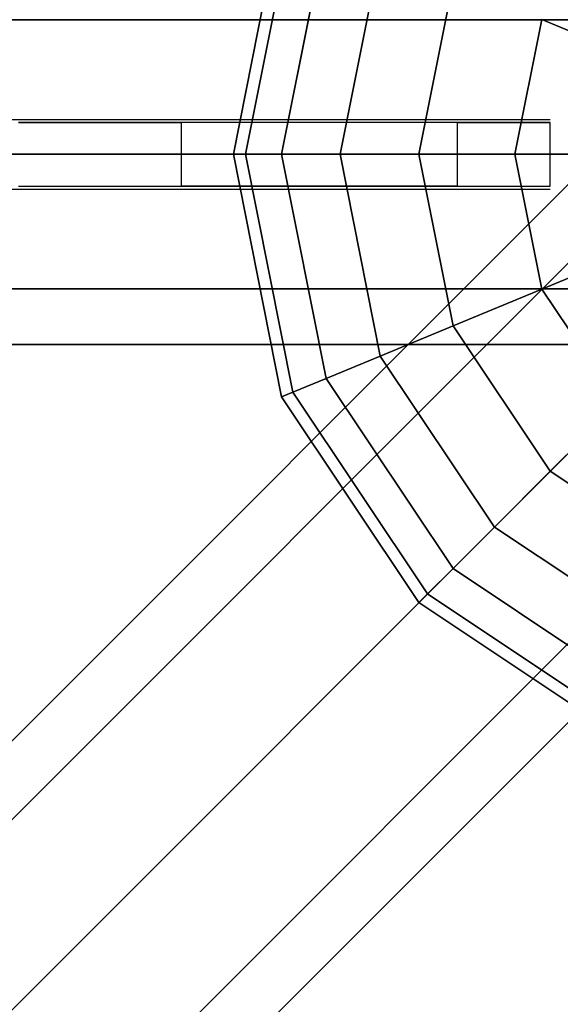
# Model space of a CAD drawing. Extents: x -4309 to 6026, y -4064 to 6234.
# Drawn here: x 1066 to 1152, y 1066 to 1221 of the extents above; entities that cross this region are included whole.
import ezdxf

# ---------------------------------------------------------------- set-up
doc = ezdxf.new("R2010")
doc.units = 0
doc.header["$LTSCALE"] = 350
doc.header["$MEASUREMENT"] = 0
doc.layers.add('REDMOND', color=7, linetype='CONTINUOUS')

msp = doc.modelspace()

# ---------------------------------------------------------------- linework, layer by layer
at = {"layer": 'REDMOND'}
for p, q in [((1100, 1200), (1107.61205, 1238.26834)), ((1107.61205, 1238.26834), (1100, 1200)), ((1100, 1200), (1107.61205, 1238.26834)), ((1107.61205, 1238.26834), (1100, 1200)), ((1101.92147, 1200), (1109.38726, 1237.53303)), ((1109.38726, 1237.53303), (1101.92147, 1200)), ((1101.92147, 1200), (1109.38726, 1237.53303)), ((1109.38726, 1237.53303), (1101.92147, 1200)), ((1101.92147, 1200), (1109.38726, 1237.53303)), ((1109.38726, 1237.53303), (1101.92147, 1200)), ((1101.92147, 1200), (1109.38726, 1237.53303)), ((1109.38726, 1237.53303), (1101.92147, 1200)), ((1107.61205, 1200), (1114.64466, 1235.35534)), ((1114.64466, 1235.35534), (1107.61205, 1200)), ((1107.61205, 1200), (1114.64466, 1235.35534)), ((1114.64466, 1235.35534), (1107.61205, 1200)), ((1107.61205, 1200), (1114.64466, 1235.35534)), ((1114.64466, 1235.35534), (1107.61205, 1200)), ((1107.61205, 1200), (1114.64466, 1235.35534)), ((1114.64466, 1235.35534), (1107.61205, 1200)), ((1116.85304, 1200), (1123.18222, 1231.81896)), ((1123.18222, 1231.81896), (1116.85304, 1200)), ((1116.85304, 1200), (1123.18222, 1231.81896)), ((1123.18222, 1231.81896), (1116.85304, 1200)), ((1116.85304, 1200), (1123.18222, 1231.81896)), ((1123.18222, 1231.81896), (1116.85304, 1200)), ((1116.85304, 1200), (1123.18222, 1231.81896)), ((1123.18222, 1231.81896), (1116.85304, 1200)), ((595.6066, 625.6066), (1195.6066, 1225.6066)), ((1195.6066, 1225.6066), (595.6066, 625.6066)), ((1129.28932, 1200), (1134.67185, 1227.05981)), ((1134.67185, 1227.05981), (1129.28932, 1200)), ((1129.28932, 1200), (1134.67185, 1227.05981)), ((1134.67185, 1227.05981), (1129.28932, 1200)), ((1129.28932, 1200), (1134.67185, 1227.05981)), ((1134.67185, 1227.05981), (1129.28932, 1200)), ((1129.28932, 1200), (1134.67185, 1227.05981)), ((1134.67185, 1227.05981), (1129.28932, 1200)), ((1200, 1221.2132), (0, 1221.2132)), ((0, 1221.2132), (1200, 1221.2132)), ((1200, 1221.2132), (0, 1221.2132)), ((0, 1221.2132), (1200, 1221.2132)), ((1200, 1221.2132), (0, 1221.2132)), ((0, 1221.2132), (1200, 1221.2132)), ((1200, 1221.2132), (0, 1221.2132)), ((0, 1221.2132), (1200, 1221.2132)), ((578.7868, 621.2132), (1178.7868, 1221.2132)), ((1178.7868, 1221.2132), (578.7868, 621.2132)), ((1144.44298, 1200), (1148.672, 1221.26075)), ((1148.672, 1221.26075), (1144.44298, 1200)), ((1144.44298, 1200), (1148.672, 1221.26075)), ((1148.672, 1221.26075), (1144.44298, 1200)), ((1144.44298, 1200), (1148.672, 1221.26075)), ((1148.672, 1221.26075), (1144.44298, 1200)), ((1144.44298, 1200), (1148.672, 1221.26075)), ((1148.672, 1221.26075), (1144.44298, 1200)), ((1148.672, 1221.26075), (1164.64466, 1214.64466)), ((1164.64466, 1214.64466), (1148.672, 1221.26075)), ((1164.64466, 1214.64466), (1148.672, 1221.26075)), ((1148.672, 1221.26075), (1164.64466, 1214.64466)), ((1148.672, 1221.26075), (1164.64466, 1214.64466)), ((1164.64466, 1214.64466), (1148.672, 1221.26075)), ((1164.64466, 1214.64466), (1148.672, 1221.26075)), ((1148.672, 1221.26075), (1164.64466, 1214.64466)), ((615, 615), (1215, 1215)), ((1215, 1215), (615, 615)), ((1174.3934, 1204.3934), (574.3934, 604.3934)), ((574.3934, 604.3934), (1174.3934, 1204.3934)), ((1091.82952, 1205), (1066.07465, 1205)), ((1091.82952, 1205), (1066.07465, 1205)), ((1066.07465, 1205), (1091.82952, 1205)), ((1066.07465, 1205), (1091.82952, 1205)), ((1135.38462, 1205), (1091.82952, 1205)), ((1135.38462, 1205), (1091.82952, 1205)), ((1091.82952, 1195), (1091.82952, 1205)), ((1091.82952, 1195), (1091.82952, 1205)), ((1135.38462, 1205), (1091.82952, 1205)), ((1091.82952, 1195), (1091.82952, 1205)), ((1135.38462, 1205), (1091.82952, 1205)), ((1091.82952, 1195), (1091.82952, 1205)), ((1150, 1205), (1135.38462, 1205)), ((1150, 1205), (1135.38462, 1205)), ((1135.38462, 1195), (1135.38462, 1205)), ((1135.38462, 1195), (1135.38462, 1205)), ((1135.38462, 1205), (1150, 1205)), ((1135.38462, 1195), (1135.38462, 1205)), ((1135.38462, 1205), (1150, 1205)), ((1135.38462, 1195), (1135.38462, 1205)), ((1150, 1205), (1150, 1205)), ((1150, 1195), (1150, 1205)), ((1150, 1195), (1150, 1205)), ((1150, 1195), (1150, 1205)), ((1150, 1205), (1150, 1205)), ((1150, 1195), (1150, 1205)), ((0, 1200), (1200, 1200)), ((1200, 1200), (0, 1200)), ((0, 1200), (1200, 1200)), ((1200, 1200), (0, 1200)), ((0, 1200), (1200, 1200)), ((1200, 1200), (0, 1200)), ((0, 1200), (1200, 1200)), ((1200, 1200), (0, 1200)), ((1101.92147, 1200), (1100, 1200)), ((1100, 1200), (1101.92147, 1200)), ((1100, 1200), (1101.92147, 1200)), ((1107.61205, 1161.73166), (1100, 1200)), ((1101.92147, 1200), (1100, 1200)), ((1100, 1200), (1107.61205, 1161.73166)), ((1101.92147, 1200), (1100, 1200)), ((1100, 1200), (1101.92147, 1200)), ((1100, 1200), (1101.92147, 1200)), ((1107.61205, 1161.73166), (1100, 1200)), ((1101.92147, 1200), (1100, 1200)), ((1100, 1200), (1107.61205, 1161.73166)), ((1107.61205, 1200), (1101.92147, 1200)), ((1101.92147, 1200), (1107.61205, 1200)), ((1101.92147, 1200), (1107.61205, 1200)), ((1109.38726, 1162.46697), (1101.92147, 1200)), ((1101.92147, 1200), (1109.38726, 1162.46697)), ((1109.38726, 1162.46697), (1101.92147, 1200)), ((1107.61205, 1200), (1101.92147, 1200)), ((1101.92147, 1200), (1109.38726, 1162.46697)), ((1107.61205, 1200), (1101.92147, 1200)), ((1101.92147, 1200), (1107.61205, 1200)), ((1101.92147, 1200), (1107.61205, 1200)), ((1109.38726, 1162.46697), (1101.92147, 1200)), ((1101.92147, 1200), (1109.38726, 1162.46697)), ((1109.38726, 1162.46697), (1101.92147, 1200)), ((1107.61205, 1200), (1101.92147, 1200)), ((1101.92147, 1200), (1109.38726, 1162.46697)), ((1116.85304, 1200), (1107.61205, 1200)), ((1107.61205, 1200), (1116.85304, 1200)), ((1107.61205, 1200), (1116.85304, 1200)), ((1114.64466, 1164.64466), (1107.61205, 1200)), ((1107.61205, 1200), (1114.64466, 1164.64466)), ((1114.64466, 1164.64466), (1107.61205, 1200)), ((1116.85304, 1200), (1107.61205, 1200)), ((1107.61205, 1200), (1114.64466, 1164.64466)), ((1116.85304, 1200), (1107.61205, 1200)), ((1107.61205, 1200), (1116.85304, 1200)), ((1107.61205, 1200), (1116.85304, 1200)), ((1114.64466, 1164.64466), (1107.61205, 1200)), ((1107.61205, 1200), (1114.64466, 1164.64466)), ((1114.64466, 1164.64466), (1107.61205, 1200)), ((1116.85304, 1200), (1107.61205, 1200)), ((1107.61205, 1200), (1114.64466, 1164.64466)), ((1129.28932, 1200), (1116.85304, 1200)), ((1116.85304, 1200), (1129.28932, 1200)), ((1116.85304, 1200), (1129.28932, 1200)), ((1123.18222, 1168.18104), (1116.85304, 1200)), ((1116.85304, 1200), (1123.18222, 1168.18104)), ((1123.18222, 1168.18104), (1116.85304, 1200)), ((1129.28932, 1200), (1116.85304, 1200)), ((1116.85304, 1200), (1123.18222, 1168.18104)), ((1129.28932, 1200), (1116.85304, 1200)), ((1116.85304, 1200), (1129.28932, 1200)), ((1116.85304, 1200), (1129.28932, 1200)), ((1123.18222, 1168.18104), (1116.85304, 1200)), ((1116.85304, 1200), (1123.18222, 1168.18104)), ((1123.18222, 1168.18104), (1116.85304, 1200)), ((1129.28932, 1200), (1116.85304, 1200)), ((1116.85304, 1200), (1123.18222, 1168.18104)), ((1144.44298, 1200), (1129.28932, 1200)), ((1129.28932, 1200), (1144.44298, 1200)), ((1129.28932, 1200), (1144.44298, 1200)), ((1134.67185, 1172.94019), (1129.28932, 1200)), ((1129.28932, 1200), (1134.67185, 1172.94019)), ((1134.67185, 1172.94019), (1129.28932, 1200)), ((1144.44298, 1200), (1129.28932, 1200)), ((1129.28932, 1200), (1134.67185, 1172.94019)), ((1144.44298, 1200), (1129.28932, 1200)), ((1129.28932, 1200), (1144.44298, 1200)), ((1129.28932, 1200), (1144.44298, 1200)), ((1134.67185, 1172.94019), (1129.28932, 1200)), ((1129.28932, 1200), (1134.67185, 1172.94019)), ((1134.67185, 1172.94019), (1129.28932, 1200)), ((1144.44298, 1200), (1129.28932, 1200)), ((1129.28932, 1200), (1134.67185, 1172.94019)), ((1161.73166, 1200), (1144.44298, 1200)), ((1144.44298, 1200), (1161.73166, 1200)), ((1144.44298, 1200), (1161.73166, 1200)), ((1148.672, 1178.73925), (1144.44298, 1200)), ((1144.44298, 1200), (1148.672, 1178.73925)), ((1148.672, 1178.73925), (1144.44298, 1200)), ((1161.73166, 1200), (1144.44298, 1200)), ((1144.44298, 1200), (1148.672, 1178.73925)), ((1161.73166, 1200), (1144.44298, 1200)), ((1144.44298, 1200), (1161.73166, 1200)), ((1144.44298, 1200), (1161.73166, 1200)), ((1148.672, 1178.73925), (1144.44298, 1200)), ((1144.44298, 1200), (1148.672, 1178.73925)), ((1148.672, 1178.73925), (1144.44298, 1200)), ((1161.73166, 1200), (1144.44298, 1200)), ((1144.44298, 1200), (1148.672, 1178.73925)), ((625.6066, 595.6066), (1225.6066, 1195.6066)), ((1225.6066, 1195.6066), (625.6066, 595.6066)), ((1066.07465, 1195), (1091.82952, 1195)), ((1066.07465, 1195), (1091.82952, 1195)), ((1066.07465, 1195), (1091.82952, 1195)), ((1066.07465, 1195), (1091.82952, 1195)), ((1091.82952, 1195), (1135.38462, 1195)), ((1091.82952, 1195), (1135.38462, 1195)), ((1135.38462, 1195), (1091.82952, 1195)), ((1135.38462, 1195), (1091.82952, 1195)), ((1135.38462, 1195), (1150, 1195)), ((1135.38462, 1195), (1150, 1195)), ((1135.38462, 1195), (1150, 1195)), ((1135.38462, 1195), (1150, 1195)), ((1150, 1195), (1150, 1195)), ((1150, 1195), (1150, 1195)), ((1148.672, 1178.73925), (1164.64466, 1185.35534)), ((1164.64466, 1185.35534), (1148.672, 1178.73925)), ((1164.64466, 1185.35534), (1148.672, 1178.73925)), ((1148.672, 1178.73925), (1164.64466, 1185.35534)), ((1148.672, 1178.73925), (1164.64466, 1185.35534)), ((1164.64466, 1185.35534), (1148.672, 1178.73925)), ((1164.64466, 1185.35534), (1148.672, 1178.73925)), ((1148.672, 1178.73925), (1164.64466, 1185.35534)), ((585, 585), (1185, 1185)), ((1185, 1185), (585, 585)), ((1200, 1178.7868), (0, 1178.7868)), ((0, 1178.7868), (1200, 1178.7868)), ((1200, 1178.7868), (0, 1178.7868)), ((0, 1178.7868), (1200, 1178.7868)), ((1200, 1178.7868), (0, 1178.7868)), ((0, 1178.7868), (1200, 1178.7868)), ((1200, 1178.7868), (0, 1178.7868)), ((0, 1178.7868), (1200, 1178.7868)), ((621.2132, 578.7868), (1221.2132, 1178.7868)), ((1221.2132, 1178.7868), (621.2132, 578.7868)), ((1134.67185, 1172.94019), (1148.672, 1178.73925)), ((1148.672, 1178.73925), (1134.67185, 1172.94019)), ((1148.672, 1178.73925), (1134.67185, 1172.94019)), ((1134.67185, 1172.94019), (1148.672, 1178.73925)), ((1134.67185, 1172.94019), (1148.672, 1178.73925)), ((1148.672, 1178.73925), (1134.67185, 1172.94019)), ((1148.672, 1178.73925), (1134.67185, 1172.94019)), ((1134.67185, 1172.94019), (1148.672, 1178.73925)), ((1160.71525, 1160.71525), (1148.672, 1178.73925)), ((1148.672, 1178.73925), (1160.71525, 1160.71525)), ((1160.71525, 1160.71525), (1148.672, 1178.73925)), ((1148.672, 1178.73925), (1160.71525, 1160.71525)), ((1160.71525, 1160.71525), (1148.672, 1178.73925)), ((1148.672, 1178.73925), (1160.71525, 1160.71525)), ((1160.71525, 1160.71525), (1148.672, 1178.73925)), ((1148.672, 1178.73925), (1160.71525, 1160.71525)), ((604.3934, 574.3934), (1204.3934, 1174.3934)), ((1204.3934, 1174.3934), (604.3934, 574.3934)), ((1123.18222, 1168.18104), (1134.67185, 1172.94019)), ((1134.67185, 1172.94019), (1123.18222, 1168.18104)), ((1134.67185, 1172.94019), (1123.18222, 1168.18104)), ((1123.18222, 1168.18104), (1134.67185, 1172.94019)), ((1123.18222, 1168.18104), (1134.67185, 1172.94019)), ((1134.67185, 1172.94019), (1123.18222, 1168.18104)), ((1134.67185, 1172.94019), (1123.18222, 1168.18104)), ((1123.18222, 1168.18104), (1134.67185, 1172.94019)), ((1150, 1150), (1134.67185, 1172.94019)), ((1134.67185, 1172.94019), (1150, 1150)), ((1150, 1150), (1134.67185, 1172.94019)), ((1134.67185, 1172.94019), (1150, 1150)), ((1150, 1150), (1134.67185, 1172.94019)), ((1134.67185, 1172.94019), (1150, 1150)), ((1150, 1150), (1134.67185, 1172.94019)), ((1134.67185, 1172.94019), (1150, 1150)), ((1200, 1170), (0, 1170)), ((0, 1170), (1200, 1170)), ((1200, 1170), (0, 1170)), ((0, 1170), (1200, 1170)), ((1114.64466, 1164.64466), (1123.18222, 1168.18104)), ((1123.18222, 1168.18104), (1114.64466, 1164.64466)), ((1123.18222, 1168.18104), (1114.64466, 1164.64466)), ((1114.64466, 1164.64466), (1123.18222, 1168.18104)), ((1114.64466, 1164.64466), (1123.18222, 1168.18104)), ((1123.18222, 1168.18104), (1114.64466, 1164.64466)), ((1123.18222, 1168.18104), (1114.64466, 1164.64466)), ((1114.64466, 1164.64466), (1123.18222, 1168.18104)), ((1141.20622, 1141.20622), (1123.18222, 1168.18104)), ((1123.18222, 1168.18104), (1141.20622, 1141.20622)), ((1141.20622, 1141.20622), (1123.18222, 1168.18104)), ((1123.18222, 1168.18104), (1141.20622, 1141.20622)), ((1141.20622, 1141.20622), (1123.18222, 1168.18104)), ((1123.18222, 1168.18104), (1141.20622, 1141.20622)), ((1141.20622, 1141.20622), (1123.18222, 1168.18104)), ((1123.18222, 1168.18104), (1141.20622, 1141.20622)), ((1109.38726, 1162.46697), (1114.64466, 1164.64466)), ((1114.64466, 1164.64466), (1109.38726, 1162.46697)), ((1114.64466, 1164.64466), (1109.38726, 1162.46697)), ((1109.38726, 1162.46697), (1114.64466, 1164.64466)), ((1109.38726, 1162.46697), (1114.64466, 1164.64466)), ((1114.64466, 1164.64466), (1109.38726, 1162.46697)), ((1114.64466, 1164.64466), (1109.38726, 1162.46697)), ((1109.38726, 1162.46697), (1114.64466, 1164.64466)), ((1134.67185, 1134.67185), (1114.64466, 1164.64466)), ((1114.64466, 1164.64466), (1134.67185, 1134.67185)), ((1134.67185, 1134.67185), (1114.64466, 1164.64466)), ((1114.64466, 1164.64466), (1134.67185, 1134.67185)), ((1134.67185, 1134.67185), (1114.64466, 1164.64466)), ((1114.64466, 1164.64466), (1134.67185, 1134.67185)), ((1134.67185, 1134.67185), (1114.64466, 1164.64466)), ((1114.64466, 1164.64466), (1134.67185, 1134.67185)), ((1107.61205, 1161.73166), (1109.38726, 1162.46697)), ((1109.38726, 1162.46697), (1107.61205, 1161.73166)), ((1109.38726, 1162.46697), (1107.61205, 1161.73166)), ((1107.61205, 1161.73166), (1109.38726, 1162.46697)), ((1107.61205, 1161.73166), (1109.38726, 1162.46697)), ((1109.38726, 1162.46697), (1107.61205, 1161.73166)), ((1109.38726, 1162.46697), (1107.61205, 1161.73166)), ((1107.61205, 1161.73166), (1109.38726, 1162.46697)), ((1130.64801, 1130.64801), (1109.38726, 1162.46697)), ((1109.38726, 1162.46697), (1130.64801, 1130.64801)), ((1130.64801, 1130.64801), (1109.38726, 1162.46697)), ((1109.38726, 1162.46697), (1130.64801, 1130.64801)), ((1130.64801, 1130.64801), (1109.38726, 1162.46697)), ((1109.38726, 1162.46697), (1130.64801, 1130.64801)), ((1130.64801, 1130.64801), (1109.38726, 1162.46697)), ((1109.38726, 1162.46697), (1130.64801, 1130.64801)), ((1129.28932, 1129.28932), (1107.61205, 1161.73166)), ((1107.61205, 1161.73166), (1129.28932, 1129.28932)), ((1129.28932, 1129.28932), (1107.61205, 1161.73166)), ((1107.61205, 1161.73166), (1129.28932, 1129.28932)), ((1150, 1150), (1160.71525, 1160.71525)), ((1160.71525, 1160.71525), (1150, 1150)), ((1160.71525, 1160.71525), (1150, 1150)), ((1150, 1150), (1160.71525, 1160.71525)), ((1150, 1150), (1160.71525, 1160.71525)), ((1160.71525, 1160.71525), (1150, 1150)), ((1160.71525, 1160.71525), (1150, 1150)), ((1150, 1150), (1160.71525, 1160.71525)), ((1141.20622, 1141.20622), (1150, 1150)), ((1150, 1150), (1141.20622, 1141.20622)), ((1150, 1150), (1141.20622, 1141.20622)), ((1141.20622, 1141.20622), (1150, 1150)), ((1141.20622, 1141.20622), (1150, 1150)), ((1150, 1150), (1141.20622, 1141.20622)), ((1150, 1150), (1141.20622, 1141.20622)), ((1141.20622, 1141.20622), (1150, 1150)), ((1172.94019, 1134.67185), (1150, 1150)), ((1150, 1150), (1172.94019, 1134.67185)), ((1172.94019, 1134.67185), (1150, 1150)), ((1150, 1150), (1172.94019, 1134.67185)), ((1172.94019, 1134.67185), (1150, 1150)), ((1150, 1150), (1172.94019, 1134.67185)), ((1172.94019, 1134.67185), (1150, 1150)), ((1150, 1150), (1172.94019, 1134.67185)), ((1134.67185, 1134.67185), (1141.20622, 1141.20622)), ((1141.20622, 1141.20622), (1134.67185, 1134.67185)), ((1141.20622, 1141.20622), (1134.67185, 1134.67185)), ((1134.67185, 1134.67185), (1141.20622, 1141.20622)), ((1134.67185, 1134.67185), (1141.20622, 1141.20622)), ((1141.20622, 1141.20622), (1134.67185, 1134.67185)), ((1141.20622, 1141.20622), (1134.67185, 1134.67185)), ((1134.67185, 1134.67185), (1141.20622, 1141.20622)), ((1168.18104, 1123.18222), (1141.20622, 1141.20622)), ((1141.20622, 1141.20622), (1168.18104, 1123.18222)), ((1168.18104, 1123.18222), (1141.20622, 1141.20622)), ((1141.20622, 1141.20622), (1168.18104, 1123.18222)), ((1168.18104, 1123.18222), (1141.20622, 1141.20622)), ((1141.20622, 1141.20622), (1168.18104, 1123.18222)), ((1168.18104, 1123.18222), (1141.20622, 1141.20622)), ((1141.20622, 1141.20622), (1168.18104, 1123.18222)), ((1130.64801, 1130.64801), (1134.67185, 1134.67185)), ((1134.67185, 1134.67185), (1130.64801, 1130.64801)), ((1134.67185, 1134.67185), (1130.64801, 1130.64801)), ((1130.64801, 1130.64801), (1134.67185, 1134.67185)), ((1130.64801, 1130.64801), (1134.67185, 1134.67185)), ((1134.67185, 1134.67185), (1130.64801, 1130.64801)), ((1134.67185, 1134.67185), (1130.64801, 1130.64801)), ((1130.64801, 1130.64801), (1134.67185, 1134.67185)), ((1164.64466, 1114.64466), (1134.67185, 1134.67185)), ((1134.67185, 1134.67185), (1164.64466, 1114.64466)), ((1164.64466, 1114.64466), (1134.67185, 1134.67185)), ((1134.67185, 1134.67185), (1164.64466, 1114.64466)), ((1164.64466, 1114.64466), (1134.67185, 1134.67185)), ((1134.67185, 1134.67185), (1164.64466, 1114.64466)), ((1164.64466, 1114.64466), (1134.67185, 1134.67185)), ((1134.67185, 1134.67185), (1164.64466, 1114.64466)), ((1129.28932, 1129.28932), (1130.64801, 1130.64801)), ((1130.64801, 1130.64801), (1129.28932, 1129.28932)), ((1130.64801, 1130.64801), (1129.28932, 1129.28932)), ((1129.28932, 1129.28932), (1130.64801, 1130.64801)), ((1129.28932, 1129.28932), (1130.64801, 1130.64801)), ((1130.64801, 1130.64801), (1129.28932, 1129.28932)), ((1130.64801, 1130.64801), (1129.28932, 1129.28932)), ((1129.28932, 1129.28932), (1130.64801, 1130.64801)), ((1161.73166, 1107.61205), (1129.28932, 1129.28932)), ((1129.28932, 1129.28932), (1161.73166, 1107.61205)), ((1161.73166, 1107.61205), (1129.28932, 1129.28932)), ((1129.28932, 1129.28932), (1161.73166, 1107.61205)), ((1162.46697, 1109.38726), (1130.64801, 1130.64801)), ((1130.64801, 1130.64801), (1162.46697, 1109.38726)), ((1162.46697, 1109.38726), (1130.64801, 1130.64801)), ((1130.64801, 1130.64801), (1162.46697, 1109.38726)), ((1162.46697, 1109.38726), (1130.64801, 1130.64801)), ((1130.64801, 1130.64801), (1162.46697, 1109.38726)), ((1162.46697, 1109.38726), (1130.64801, 1130.64801)), ((1130.64801, 1130.64801), (1162.46697, 1109.38726))]:
    msp.add_line(p, q, dxfattribs=at)
at = {"layer": 'REDMOND', "color": 0}
for p, q in [((674.08505, 1205.5), (1091.5879, 1205.5)), ((705.54594, 1205.5), (1110.90455, 1205.5)), ((733.58252, 1205.5), (1135.78208, 1205.5)), ((758.55543, 1205.5), (1150, 1205.5)), ((780.62084, 1205.5), (1150, 1205.5)), ((799.7771, 1205.5), (1150, 1205.5)), ((815.86426, 1205.5), (1150, 1205.5)), ((828.51612, 1205.5), (1150, 1205.5)), ((837.0258, 1205.5), (1150, 1205.5)), ((840, 1205.5), (1150, 1205.5)), ((840, 1205.5), (1150, 1205.5)), ((840, 1205.5), (1150, 1205.5)), ((840, 1205.5), (1150, 1205.5)), ((840, 1205.5), (1150, 1205.5)), ((840, 1205.5), (1150, 1205.5)), ((840, 1205.5), (1150, 1205.5)), ((840, 1205.5), (1150, 1205.5)), ((840, 1205.5), (1150, 1205.5)), ((840, 1205.5), (1150, 1205.5)), ((851.71305, 1205.5), (1150, 1205.5)), ((889.6893, 1205.5), (1150, 1205.5)), ((933.88348, 1205.5), (1150, 1205.5)), ((978.07765, 1205.5), (1150, 1205.5)), ((1022.27182, 1205.5), (1150, 1205.5)), ((1066.46858, 1205.5), (1149.99741, 1205.5)), ((674.08505, 1194.5), (1091.5879, 1194.5)), ((705.54594, 1194.5), (1110.90455, 1194.5)), ((733.58252, 1194.5), (1135.78208, 1194.5)), ((758.55543, 1194.5), (1150, 1194.5)), ((780.62084, 1194.5), (1150, 1194.5)), ((799.7771, 1194.5), (1150, 1194.5)), ((815.86426, 1194.5), (1150, 1194.5)), ((828.51612, 1194.5), (1150, 1194.5)), ((837.0258, 1194.5), (1150, 1194.5)), ((840, 1194.5), (1150, 1194.5)), ((840, 1194.5), (1150, 1194.5)), ((840, 1194.5), (1150, 1194.5)), ((840, 1194.5), (1150, 1194.5)), ((840, 1194.5), (1150, 1194.5)), ((840, 1194.5), (1150, 1194.5)), ((840, 1194.5), (1150, 1194.5)), ((840, 1194.5), (1150, 1194.5)), ((840, 1194.5), (1150, 1194.5)), ((840, 1194.5), (1150, 1194.5)), ((851.71305, 1194.5), (1150, 1194.5)), ((889.6893, 1194.5), (1150, 1194.5)), ((933.88348, 1194.5), (1150, 1194.5)), ((978.07765, 1194.5), (1150, 1194.5)), ((1022.27182, 1194.5), (1150, 1194.5)), ((1066.46858, 1194.5), (1149.99741, 1194.5))]:
    msp.add_line(p, q, dxfattribs=at)

doc.saveas('drawing.dxf')
